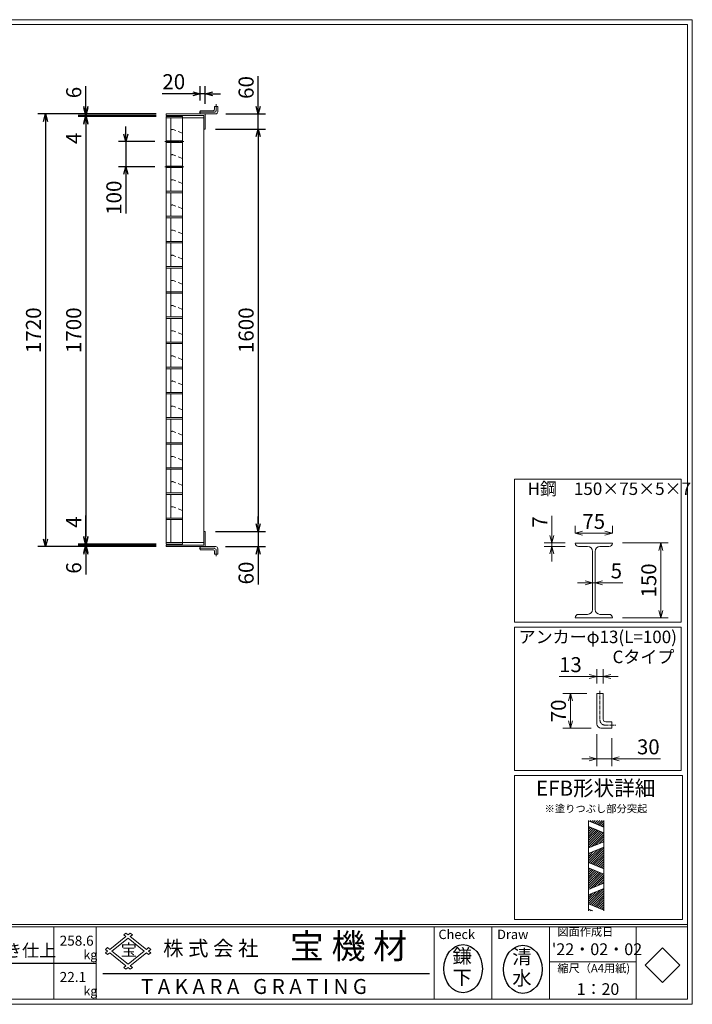
# Model space of a CAD drawing. Units: millimetres. Extents: x -1437 to 4098, y -1364 to 2551.
# Drawn here: x 1421 to 4098, y -1364 to 2551 of the extents above; entities that cross this region are included whole.
import ezdxf

# ---------------------------------------------------------------- set-up
doc = ezdxf.new("R2010")
doc.units = ezdxf.units.MM
for name, pattern in [('CENTER', [10, 6.25, -1.25, 1.25, -1.25]), ('DASHDOT', [25.4, 12.7, -6.35, 0, -6.35]), ('HIDDEN', [9.525, 6.35, -3.175])]:
    doc.linetypes.add(name, pattern=pattern)
for name, color, linetype, lineweight in [('エンボス', 4, 'Continuous', 5), ('受け枠', 3, 'Continuous', 9), ('寸法線', 2, 'Continuous', 9), ('本体', 7, 'Continuous', 13), ('枠寸法', 31, 'Continuous', 9)]:
    doc.layers.add(name, color=color, linetype=linetype, lineweight=lineweight)
doc.layers.add('外枠', color=7, linetype='Continuous')
doc.dimstyles.new('ISO-25', dxfattribs={"dimscale": 20, "dimtxt": 3, "dimasz": 1.5, "dimexe": 1.5, "dimexo": 2, "dimgap": 0.5, "dimtad": 1, "dimdsep": 46, "dimtxsty": 'Standard', "dimblk": 'OPEN30', "dimcen": 2.5, "dimadec": 0, "dimazin": 0, "dimtfac": 1, "dimtmove": 0, "dimatfit": 0, "dimldrblk": 'OPEN30', "dimfxl": 1, "dimarcsym": 0})

# ---------------------------------------------------------------- blocks, each defined once
blk = doc.blocks.new('_Open30')
at = {"color": 0, "linetype": 'ByBlock', "lineweight": -2}
for p, q in [((-1, 0.268), (0, 0)), ((0, 0), (-1, -0.268)), ((0, 0), (-1, 0))]:
    blk.add_line(p, q, dxfattribs=at)
blk = doc.blocks.new('*D2')
at = {"layer": 'Defpoints', "color": 0, "ltscale": 3}
for p in [(164.8, 92.8), (194.8, 84.3), (194.8, 23.3)]:
    blk.add_point(p, dxfattribs=at)
at = {"layer": '寸法線', "color": 0, "lineweight": -2, "ltscale": 3}
for p, q in [((164.8, 72.8), (164.8, 8.3)), ((194.8, 64.3), (194.8, 8.3)), ((149.8, 23.3), (134.8, 23.3)), ((164.8, 23.3), (194.8, 23.3)), ((209.8, 23.3), (292.4, 23.3))]:
    blk.add_line(p, q, dxfattribs=at)
at = {"layer": '寸法線', "color": 0, "lineweight": -2, "ltscale": 3, "xscale": 15, "yscale": 15, "zscale": 15}
blk.add_blockref('_Open30', (164.8, 23.3), dxfattribs=at)
at = {"layer": '寸法線', "color": 0, "lineweight": -2, "ltscale": 3, "xscale": 15, "yscale": 15, "zscale": 15, "rotation": 180}
blk.add_blockref('_Open30', (194.8, 23.3), dxfattribs=at)
at = {"layer": '寸法線', "color": 0, "ltscale": 3, "insert": (268.2, 43.3), "char_height": 30, "attachment_point": 5}
blk.add_mtext('30', dxfattribs=at)
blk = doc.blocks.new('*D3')
at = {"layer": 'Defpoints', "color": 0, "ltscale": 3}
for p in [(164.8, 188), (164.8, 154.3), (177.8, 154.3)]:
    blk.add_point(p, dxfattribs=at)
at = {"layer": '寸法線', "color": 0, "lineweight": -2, "ltscale": 3}
for p, q in [((164.8, 174.3), (164.8, 203)), ((177.8, 174.3), (177.8, 203)), ((149.8, 188), (89.2, 188)), ((177.8, 188), (164.8, 188)), ((192.8, 188), (207.8, 188))]:
    blk.add_line(p, q, dxfattribs=at)
at = {"layer": '寸法線', "color": 0, "lineweight": -2, "ltscale": 3, "xscale": 15, "yscale": 15, "zscale": 15}
blk.add_blockref('_Open30', (164.8, 188), dxfattribs=at)
at = {"layer": '寸法線', "color": 0, "lineweight": -2, "ltscale": 3, "xscale": 15, "yscale": 15, "zscale": 15, "rotation": 180}
blk.add_blockref('_Open30', (177.8, 188), dxfattribs=at)
at = {"layer": '寸法線', "color": 0, "ltscale": 3, "insert": (112, 208), "char_height": 30, "attachment_point": 5}
blk.add_mtext('13', dxfattribs=at)
blk = doc.blocks.new('*D4')
at = {"layer": 'Defpoints', "color": 0, "ltscale": 3}
for p in [(111.9, 154.3), (164.8, 154.3), (173.3, 84.3)]:
    blk.add_point(p, dxfattribs=at)
at = {"layer": '寸法線', "color": 0, "lineweight": -2, "ltscale": 3}
for p, q in [((144.8, 154.3), (96.9, 154.3)), ((111.9, 99.3), (111.9, 139.3)), ((153.3, 84.3), (96.9, 84.3))]:
    blk.add_line(p, q, dxfattribs=at)
at = {"layer": '寸法線', "color": 0, "lineweight": -2, "ltscale": 3, "xscale": 15, "yscale": 15, "zscale": 15}
for p, rotation in [((111.9, 154.3), 90), ((111.9, 84.3), 270)]:
    blk.add_blockref('_Open30', p, dxfattribs=dict(at, rotation=rotation))
at = {"layer": '寸法線', "color": 0, "ltscale": 3, "insert": (91.9, 119.3), "char_height": 30, "attachment_point": 5, "rotation": 90}
blk.add_mtext('70', dxfattribs=at)
blk = doc.blocks.new('*D7')
at = {"layer": 'Defpoints', "color": 0, "linetype": 'Continuous', "ltscale": 3}
for p in [(2003.7, 2166.3), (1683.7, 466.3), (2003.7, 466.3)]:
    blk.add_point(p, dxfattribs=at)
at = {"layer": '寸法線', "color": 0, "linetype": 'Continuous', "lineweight": -2, "ltscale": 3}
for p, q in [((1963.7, 2166.3), (1653.7, 2166.3)), ((1683.7, 2136.3), (1683.7, 496.3)), ((1963.7, 466.3), (1653.7, 466.3))]:
    blk.add_line(p, q, dxfattribs=at)
at = {"layer": '寸法線', "color": 0, "linetype": 'Continuous', "lineweight": -2, "ltscale": 3, "xscale": 30, "yscale": 30, "zscale": 30}
for p, rotation in [((1683.7, 2166.3), 90), ((1683.7, 466.3), 270)]:
    blk.add_blockref('_Open30', p, dxfattribs=dict(at, rotation=rotation))
at = {"layer": '寸法線', "color": 0, "linetype": 'Continuous', "ltscale": 3, "insert": (1643.7, 1316.3), "char_height": 60, "attachment_point": 5, "rotation": 90}
blk.add_mtext('1700', dxfattribs=at)
blk = doc.blocks.new('*D8')
at = {"layer": 'Defpoints', "color": 0, "linetype": 'Continuous', "ltscale": 3}
for p in [(2201.2, 2176.3), (2159.7, 2116.3), (2369.7, 2116.3)]:
    blk.add_point(p, dxfattribs=at)
at = {"layer": '枠寸法', "color": 0, "linetype": 'Continuous', "lineweight": -2, "ltscale": 3}
for p, q in [((2369.7, 2206.3), (2369.7, 2327)), ((2241.2, 2176.3), (2399.7, 2176.3)), ((2369.7, 2116.3), (2369.7, 2176.3)), ((2199.7, 2116.3), (2399.7, 2116.3)), ((2369.7, 2086.3), (2369.7, 2056.3))]:
    blk.add_line(p, q, dxfattribs=at)
at = {"layer": '枠寸法', "color": 0, "linetype": 'Continuous', "lineweight": -2, "ltscale": 3, "xscale": 30, "yscale": 30, "zscale": 30}
for p, rotation in [((2369.7, 2176.3), 270), ((2369.7, 2116.3), 90)]:
    blk.add_blockref('_Open30', p, dxfattribs=dict(at, rotation=rotation))
at = {"layer": '枠寸法', "color": 0, "linetype": 'Continuous', "ltscale": 3, "insert": (2329.7, 2281.6), "char_height": 60, "attachment_point": 5, "rotation": 90}
blk.add_mtext('60', dxfattribs=at)
blk = doc.blocks.new('*D9')
at = {"layer": 'Defpoints', "color": 0, "linetype": 'Continuous', "ltscale": 3}
for p in [(2159.7, 2116.3), (2159.7, 516.3), (2369.7, 516.3)]:
    blk.add_point(p, dxfattribs=at)
at = {"layer": '枠寸法', "color": 0, "linetype": 'Continuous', "lineweight": -2, "ltscale": 3}
for p, q in [((2199.7, 2116.3), (2399.7, 2116.3)), ((2369.7, 2086.3), (2369.7, 546.3)), ((2199.7, 516.3), (2399.7, 516.3))]:
    blk.add_line(p, q, dxfattribs=at)
at = {"layer": '枠寸法', "color": 0, "linetype": 'Continuous', "lineweight": -2, "ltscale": 3, "xscale": 30, "yscale": 30, "zscale": 30}
for p, rotation in [((2369.7, 2116.3), 90), ((2369.7, 516.3), 270)]:
    blk.add_blockref('_Open30', p, dxfattribs=dict(at, rotation=rotation))
at = {"layer": '枠寸法', "color": 0, "linetype": 'Continuous', "ltscale": 3, "insert": (2329.7, 1316.3), "char_height": 60, "attachment_point": 5, "rotation": 90}
blk.add_mtext('1600', dxfattribs=at)
blk = doc.blocks.new('*D10')
at = {"layer": 'Defpoints', "color": 0, "linetype": 'Continuous', "ltscale": 3}
for p in [(2159.7, 516.3), (2199.7, 456.3), (2369.7, 456.3)]:
    blk.add_point(p, dxfattribs=at)
at = {"layer": '枠寸法', "color": 0, "linetype": 'Continuous', "lineweight": -2, "ltscale": 3}
for p, q in [((2369.7, 546.3), (2369.7, 576.3)), ((2199.7, 516.3), (2399.7, 516.3)), ((2369.7, 516.3), (2369.7, 456.3)), ((2239.7, 456.3), (2399.7, 456.3)), ((2369.7, 426.3), (2369.7, 305.6))]:
    blk.add_line(p, q, dxfattribs=at)
at = {"layer": '枠寸法', "color": 0, "linetype": 'Continuous', "lineweight": -2, "ltscale": 3, "xscale": 30, "yscale": 30, "zscale": 30}
for p, rotation in [((2369.7, 516.3), 270), ((2369.7, 456.3), 90)]:
    blk.add_blockref('_Open30', p, dxfattribs=dict(at, rotation=rotation))
at = {"layer": '枠寸法', "color": 0, "linetype": 'Continuous', "ltscale": 3, "insert": (2329.7, 351), "char_height": 60, "attachment_point": 5, "rotation": 90}
blk.add_mtext('60', dxfattribs=at)
blk = doc.blocks.new('*D11')
at = {"layer": 'Defpoints', "color": 0, "linetype": 'Continuous', "ltscale": 3}
for p in [(1683.7, 2176.3), (2003.7, 2176.3), (2003.7, 2170.3)]:
    blk.add_point(p, dxfattribs=at)
at = {"layer": '枠寸法', "color": 0, "linetype": 'Continuous', "lineweight": -2, "ltscale": 3}
for p, q in [((1683.7, 2206.3), (1683.7, 2286.8)), ((1963.7, 2176.3), (1653.7, 2176.3)), ((1963.7, 2170.3), (1653.7, 2170.3)), ((1683.7, 2170.3), (1683.7, 2176.3)), ((1683.7, 2140.3), (1683.7, 2110.3))]:
    blk.add_line(p, q, dxfattribs=at)
at = {"layer": '枠寸法', "color": 0, "linetype": 'Continuous', "lineweight": -2, "ltscale": 3, "xscale": 30, "yscale": 30, "zscale": 30}
for p, rotation in [((1683.7, 2176.3), 270), ((1683.7, 2170.3), 90)]:
    blk.add_blockref('_Open30', p, dxfattribs=dict(at, rotation=rotation))
at = {"layer": '枠寸法', "color": 0, "linetype": 'Continuous', "ltscale": 3, "insert": (1643.7, 2261.5), "char_height": 60, "attachment_point": 5, "rotation": 90}
blk.add_mtext('6', dxfattribs=at)
blk = doc.blocks.new('*D12')
at = {"layer": 'Defpoints', "color": 0, "linetype": 'Continuous', "ltscale": 3}
for p in [(1683.7, 2166.3), (2003.7, 2170.3), (2003.7, 2166.3)]:
    blk.add_point(p, dxfattribs=at)
at = {"layer": '枠寸法', "color": 0, "linetype": 'Continuous', "lineweight": -2, "ltscale": 3}
for p, q in [((1683.7, 2200.3), (1683.7, 2230.3)), ((1963.7, 2170.3), (1653.7, 2170.3)), ((1963.7, 2166.3), (1653.7, 2166.3)), ((1683.7, 2170.3), (1683.7, 2166.3)), ((1683.7, 2136.3), (1683.7, 2052.5))]:
    blk.add_line(p, q, dxfattribs=at)
at = {"layer": '枠寸法', "color": 0, "linetype": 'Continuous', "lineweight": -2, "ltscale": 3, "xscale": 30, "yscale": 30, "zscale": 30}
for p, rotation in [((1683.7, 2170.3), 270), ((1683.7, 2166.3), 90)]:
    blk.add_blockref('_Open30', p, dxfattribs=dict(at, rotation=rotation))
at = {"layer": '枠寸法', "color": 0, "linetype": 'Continuous', "ltscale": 3, "insert": (1643.7, 2079.4), "char_height": 60, "attachment_point": 5, "rotation": 90}
blk.add_mtext('4', dxfattribs=at)
blk = doc.blocks.new('*D13')
at = {"layer": 'Defpoints', "color": 0, "linetype": 'Continuous', "ltscale": 3}
for p in [(1683.7, 456.3), (2003.7, 462.3), (2003.7, 456.3)]:
    blk.add_point(p, dxfattribs=at)
at = {"layer": '枠寸法', "color": 0, "linetype": 'Continuous', "lineweight": -2, "ltscale": 3}
for p, q in [((1683.7, 492.3), (1683.7, 522.3)), ((1963.7, 462.3), (1653.7, 462.3)), ((1963.7, 456.3), (1653.7, 456.3)), ((1683.7, 462.3), (1683.7, 456.3)), ((1683.7, 426.3), (1683.7, 345.8))]:
    blk.add_line(p, q, dxfattribs=at)
at = {"layer": '枠寸法', "color": 0, "linetype": 'Continuous', "lineweight": -2, "ltscale": 3, "xscale": 30, "yscale": 30, "zscale": 30}
for p, rotation in [((1683.7, 462.3), 270), ((1683.7, 456.3), 90)]:
    blk.add_blockref('_Open30', p, dxfattribs=dict(at, rotation=rotation))
at = {"layer": '枠寸法', "color": 0, "linetype": 'Continuous', "ltscale": 3, "insert": (1643.7, 371.1), "char_height": 60, "attachment_point": 5, "rotation": 90}
blk.add_mtext('6', dxfattribs=at)
blk = doc.blocks.new('*D14')
at = {"layer": 'Defpoints', "color": 0, "linetype": 'Continuous', "ltscale": 3}
for p in [(1683.7, 466.3), (2003.7, 466.3), (2003.7, 462.3)]:
    blk.add_point(p, dxfattribs=at)
at = {"layer": '枠寸法', "color": 0, "linetype": 'Continuous', "lineweight": -2, "ltscale": 3}
for p, q in [((1683.7, 496.3), (1683.7, 580.1)), ((1963.7, 466.3), (1653.7, 466.3)), ((1963.7, 462.3), (1653.7, 462.3)), ((1683.7, 462.3), (1683.7, 466.3)), ((1683.7, 432.3), (1683.7, 402.3))]:
    blk.add_line(p, q, dxfattribs=at)
at = {"layer": '枠寸法', "color": 0, "linetype": 'Continuous', "lineweight": -2, "ltscale": 3, "xscale": 30, "yscale": 30, "zscale": 30}
for p, rotation in [((1683.7, 466.3), 270), ((1683.7, 462.3), 90)]:
    blk.add_blockref('_Open30', p, dxfattribs=dict(at, rotation=rotation))
at = {"layer": '枠寸法', "color": 0, "linetype": 'Continuous', "ltscale": 3, "insert": (1643.7, 553.2), "char_height": 60, "attachment_point": 5, "rotation": 90}
blk.add_mtext('4', dxfattribs=at)
blk = doc.blocks.new('*D15')
at = {"layer": 'Defpoints', "color": 0, "ltscale": 3}
for p in [(1998.7, 2066.3), (1843.7, 1966.3), (1998.7, 1966.3)]:
    blk.add_point(p, dxfattribs=at)
at = {"layer": '寸法線', "color": 0, "lineweight": -2, "ltscale": 3}
for p, q in [((1843.7, 2096.3), (1843.7, 2126.3)), ((1958.7, 2066.3), (1813.7, 2066.3)), ((1843.7, 2066.3), (1843.7, 1966.3)), ((1958.7, 1966.3), (1813.7, 1966.3)), ((1843.7, 1936.3), (1843.7, 1780))]:
    blk.add_line(p, q, dxfattribs=at)
at = {"layer": '寸法線', "color": 0, "lineweight": -2, "ltscale": 3, "xscale": 30, "yscale": 30, "zscale": 30}
for p, rotation in [((1843.7, 2066.3), 270), ((1843.7, 1966.3), 90)]:
    blk.add_blockref('_Open30', p, dxfattribs=dict(at, rotation=rotation))
at = {"layer": '寸法線', "color": 0, "ltscale": 3, "insert": (1803.7, 1843.2), "char_height": 60, "attachment_point": 5, "rotation": 90}
blk.add_mtext('100', dxfattribs=at)
blk = doc.blocks.new('*D17')
at = {"layer": 'Defpoints', "color": 0, "ltscale": 3}
for p in [(2003.7, 2176.3), (1523.7, 456.3), (2003.7, 456.3)]:
    blk.add_point(p, dxfattribs=at)
at = {"layer": '枠寸法', "color": 0, "lineweight": -2, "ltscale": 3}
for p, q in [((1963.7, 2176.3), (1493.7, 2176.3)), ((1523.7, 2146.3), (1523.7, 486.3)), ((1963.7, 456.3), (1493.7, 456.3))]:
    blk.add_line(p, q, dxfattribs=at)
at = {"layer": '枠寸法', "color": 0, "lineweight": -2, "ltscale": 3, "xscale": 30, "yscale": 30, "zscale": 30}
for p, rotation in [((1523.7, 2176.3), 90), ((1523.7, 456.3), 270)]:
    blk.add_blockref('_Open30', p, dxfattribs=dict(at, rotation=rotation))
at = {"layer": '枠寸法', "color": 0, "ltscale": 3, "insert": (1483.7, 1316.3), "char_height": 60, "attachment_point": 5, "rotation": 90}
blk.add_mtext('1720', dxfattribs=at)
blk = doc.blocks.new('*D18')
at = {"layer": 'Defpoints', "color": 0, "ltscale": 3}
for p in [(2139.7, 2256.7), (2139.7, 2189.3), (2159.7, 2176.3)]:
    blk.add_point(p, dxfattribs=at)
at = {"layer": '枠寸法', "color": 0, "lineweight": -2, "ltscale": 3}
for p, q in [((2139.7, 2229.3), (2139.7, 2286.7)), ((2159.7, 2216.3), (2159.7, 2286.7)), ((2109.7, 2256.7), (1988.4, 2256.7)), ((2159.7, 2256.7), (2139.7, 2256.7)), ((2189.7, 2256.7), (2219.7, 2256.7))]:
    blk.add_line(p, q, dxfattribs=at)
at = {"layer": '枠寸法', "color": 0, "lineweight": -2, "ltscale": 3, "xscale": 30, "yscale": 30, "zscale": 30}
blk.add_blockref('_Open30', (2139.7, 2256.7), dxfattribs=at)
at = {"layer": '枠寸法', "color": 0, "lineweight": -2, "ltscale": 3, "xscale": 30, "yscale": 30, "zscale": 30, "rotation": 180}
blk.add_blockref('_Open30', (2159.7, 2256.7), dxfattribs=at)
at = {"layer": '枠寸法', "color": 0, "ltscale": 3, "insert": (2034.1, 2296.7), "char_height": 60, "attachment_point": 5}
blk.add_mtext('20', dxfattribs=at)
blk = doc.blocks.new('*D22')
at = {"layer": 'Defpoints', "color": 0, "ltscale": 3}
for p in [(196.3, 178.2), (121.3, 158.8), (196.3, 158.8)]:
    blk.add_point(p, dxfattribs=at)
at = {"layer": '枠寸法', "color": 0, "lineweight": -2, "ltscale": 3}
for p, q in [((121.3, 178.8), (121.3, 193.2)), ((136.3, 178.2), (181.3, 178.2)), ((196.3, 178.8), (196.3, 193.2))]:
    blk.add_line(p, q, dxfattribs=at)
at = {"layer": '枠寸法', "color": 0, "lineweight": -2, "ltscale": 3, "xscale": 15, "yscale": 15, "zscale": 15, "rotation": 180}
blk.add_blockref('_Open30', (121.3, 178.2), dxfattribs=at)
at = {"layer": '枠寸法', "color": 0, "lineweight": -2, "ltscale": 3, "xscale": 15, "yscale": 15, "zscale": 15}
blk.add_blockref('_Open30', (196.3, 178.2), dxfattribs=at)
at = {"layer": '枠寸法', "color": 0, "ltscale": 3, "insert": (158.8, 198.2), "char_height": 30, "attachment_point": 5}
blk.add_mtext('75', dxfattribs=at)
blk = doc.blocks.new('*D23')
at = {"layer": 'Defpoints', "color": 0, "ltscale": 3}
for p in [(196.3, 158.8), (196.3, 8.8), (293.1, 8.8)]:
    blk.add_point(p, dxfattribs=at)
at = {"layer": '枠寸法', "color": 0, "lineweight": -2, "ltscale": 3}
for p, q in [((216.3, 158.8), (308.1, 158.8)), ((293.1, 143.8), (293.1, 23.8)), ((216.3, 8.8), (308.1, 8.8))]:
    blk.add_line(p, q, dxfattribs=at)
at = {"layer": '枠寸法', "color": 0, "lineweight": -2, "ltscale": 3, "xscale": 15, "yscale": 15, "zscale": 15}
for p, rotation in [((293.1, 158.8), 90), ((293.1, 8.8), 270)]:
    blk.add_blockref('_Open30', p, dxfattribs=dict(at, rotation=rotation))
at = {"layer": '枠寸法', "color": 0, "ltscale": 3, "insert": (273.1, 83.8), "char_height": 30, "attachment_point": 5, "rotation": 90}
blk.add_mtext('150', dxfattribs=at)
blk = doc.blocks.new('*D24')
at = {"layer": 'Defpoints', "color": 0, "ltscale": 3}
for p in [(156.3, 89.1), (161.3, 89.5), (161.3, 79)]:
    blk.add_point(p, dxfattribs=at)
at = {"layer": '枠寸法', "color": 0, "lineweight": -2, "ltscale": 3}
for p, q in [((141.3, 79), (126.3, 79)), ((156.3, 79), (161.3, 79)), ((176.3, 79), (216.9, 79)), ((156.3, 69.1), (156.3, 64)), ((161.3, 69.5), (161.3, 64))]:
    blk.add_line(p, q, dxfattribs=at)
at = {"layer": '枠寸法', "color": 0, "lineweight": -2, "ltscale": 3, "xscale": 15, "yscale": 15, "zscale": 15}
blk.add_blockref('_Open30', (156.3, 79), dxfattribs=at)
at = {"layer": '枠寸法', "color": 0, "lineweight": -2, "ltscale": 3, "xscale": 15, "yscale": 15, "zscale": 15, "rotation": 180}
blk.add_blockref('_Open30', (161.3, 79), dxfattribs=at)
at = {"layer": '枠寸法', "color": 0, "ltscale": 3, "insert": (204.1, 99), "char_height": 30, "attachment_point": 5}
blk.add_mtext('5', dxfattribs=at)
blk = doc.blocks.new('*D25')
at = {"layer": 'Defpoints', "color": 0, "ltscale": 3}
for p in [(74.5, 158.8), (121.3, 158.8), (121.3, 151.8)]:
    blk.add_point(p, dxfattribs=at)
at = {"layer": '枠寸法', "color": 0, "lineweight": -2, "ltscale": 3}
for p, q in [((74.5, 173.8), (74.5, 213.2)), ((101.3, 158.8), (59.5, 158.8)), ((74.5, 151.8), (74.5, 158.8)), ((101.3, 151.8), (59.5, 151.8)), ((74.5, 136.8), (74.5, 121.8))]:
    blk.add_line(p, q, dxfattribs=at)
at = {"layer": '枠寸法', "color": 0, "lineweight": -2, "ltscale": 3, "xscale": 15, "yscale": 15, "zscale": 15}
for p, rotation in [((74.5, 158.8), 270), ((74.5, 151.8), 90)]:
    blk.add_blockref('_Open30', p, dxfattribs=dict(at, rotation=rotation))
at = {"layer": '枠寸法', "color": 0, "ltscale": 3, "insert": (54.5, 201), "char_height": 30, "attachment_point": 5, "rotation": 90}
blk.add_mtext('7', dxfattribs=at)
blk = doc.blocks.new('EFB詳細図')
at = {"layer": 'エンボス', "linetype": 'Continuous'}
h = blk.add_hatch(dxfattribs=at)
h.set_pattern_fill('ANSI31', color=256, style=0)
h.set_pattern_definition([(45, (-207.7012, 130.6275), (-2.24506, 2.24506), [])])
h.paths.add_polyline_path([(-200, 33.3), (-200, 29.9), (-191.9, 29.9)])
at = {"layer": 'エンボス', "lineweight": 0}
for p, q in [((-200, 209.9), (-200, 29.9)), ((-169.8, 209.9), (-169.8, 29.9))]:
    blk.add_line(p, q, dxfattribs=at)
at = {"layer": 'エンボス', "linetype": 'Continuous'}
for p, q in [((-200, 208.7), (-169.8, 196.2)), ((-200, 197.9), (-169.8, 185.4)), ((-200, 196.7), (-199.2, 197.5)), ((-200, 192.2), (-196, 196.2)), ((-197.9, 207.8), (-195.8, 209.9)), ((-194.7, 206.5), (-191.3, 209.9)), ((-191.5, 205.2), (-186.8, 209.9)), ((-188.4, 203.9), (-182.3, 209.9)), ((-185.2, 202.5), (-177.8, 209.9)), ((-182, 201.2), (-173.4, 209.9)), ((-178.8, 199.9), (-169.8, 208.9)), ((-175.6, 198.6), (-169.8, 204.5)), ((-172.5, 197.3), (-169.8, 200)), ((-200, 187.7), (-192.8, 194.9)), ((-200, 183.2), (-189.7, 193.6)), ((-200, 178.7), (-186.5, 192.3)), ((-200, 174.2), (-183.3, 191)), ((-200, 169.7), (-180.1, 189.6)), ((-200, 165.2), (-176.9, 188.3)), ((-200, 160.7), (-173.8, 187)), ((-200, 156.2), (-170.6, 185.7)), ((-194.5, 157.3), (-169.8, 182)), ((-186.8, 160.5), (-169.8, 177.5)), ((-200, 155), (-169.8, 167.5)), ((-200, 144.2), (-169.8, 156.7)), ((-179.2, 163.6), (-169.8, 173)), ((-171.5, 166.8), (-169.8, 168.5)), ((-200, 129.3), (-174.7, 154.7)), ((-200, 133.8), (-182.3, 151.5)), ((-200, 138.3), (-190, 148.4)), ((-200, 142.8), (-197.6, 145.2)), ((-199, 125.9), (-169.8, 155.1)), ((-195.8, 124.6), (-169.8, 150.6)), ((-192.6, 123.3), (-169.8, 146.1)), ((-189.4, 122), (-169.8, 141.6)), ((-186.3, 120.6), (-169.8, 137.1)), ((-200, 126.3), (-169.8, 113.8)), ((-183.1, 119.3), (-169.8, 132.6)), ((-179.9, 118), (-169.8, 128.1)), ((-176.7, 116.7), (-169.8, 123.6)), ((-173.5, 115.4), (-169.8, 119.1)), ((-200, 115.5), (-169.8, 103)), ((-200, 111.3), (-197.1, 114.3)), ((-200, 106.9), (-193.9, 113)), ((-200, 102.4), (-190.7, 111.7)), ((-200, 97.9), (-187.6, 110.4)), ((-200, 93.4), (-184.4, 109)), ((-200, 88.9), (-181.2, 107.7)), ((-200, 84.4), (-178, 106.4)), ((-200, 79.9), (-174.8, 105.1)), ((-200, 75.4), (-171.7, 103.8)), ((-197.1, 73.9), (-169.8, 101.2)), ((-170.4, 114.1), (-169.8, 114.6)), ((-200, 72.7), (-169.8, 85.2)), ((-189.4, 77.1), (-169.8, 96.7)), ((-181.8, 80.2), (-169.8, 92.2)), ((-174.1, 83.4), (-169.8, 87.7)), ((-200, 61.8), (-169.8, 74.3)), ((-200, 44), (-169.8, 74.2)), ((-200, 48.5), (-177.3, 71.3)), ((-200, 53), (-184.9, 68.1)), ((-200, 57.5), (-192.6, 64.9)), ((-196.9, 42.7), (-169.8, 69.7)), ((-193.7, 41.4), (-169.8, 65.3)), ((-190.5, 40.1), (-169.8, 60.8)), ((-200, 44), (-169.8, 31.5)), ((-187.3, 38.7), (-169.8, 56.3)), ((-184.2, 37.4), (-169.8, 51.8)), ((-181, 36.1), (-169.8, 47.3)), ((-177.8, 34.8), (-169.8, 42.8)), ((-200, 33.3), (-191.9, 29.9)), ((-174.6, 33.5), (-169.8, 38.3)), ((-171.5, 32.2), (-169.8, 33.8))]:
    blk.add_line(p, q, dxfattribs=at)
blk.add_lwpolyline([(-347.3, 299.2), (-13, 299.2), (-13, 13), (-347.3, 13)], close=True, dxfattribs=at)
at = {"layer": 'エンボス'}
blk.add_text('※塗りつぶし部分突起', height=15, dxfattribs=at).set_placement((-287.7, 225.7))
at = {"layer": 'エンボス', "linetype": 'Continuous', "lineweight": 0, "insert": (-304.6, 288.9), "char_height": 30, "width": 252.84, "attachment_point": 1}
blk.add_mtext('EFB形状詳細', dxfattribs=at)
blk = doc.blocks.new('清水')
at = {"layer": '外枠', "linetype": 'Continuous'}
blk.add_ellipse((61.7, -84.6), major_axis=(0, -47.9), ratio=0.8, dxfattribs=at)
at = {"layer": '外枠', "linetype": 'Continuous', "char_height": 28.175, "width": 43.853, "attachment_point": 1}
for s, insert in [('{\\fHG正楷書体-PRO|b0|i0|c128|p65;清}', (40.6, -45.6)), ('{\\fHG正楷書体-PRO|b0|i0|c128|p65;水}', (40.6, -88.1))]:
    blk.add_mtext(s, dxfattribs=dict(at, insert=insert))
blk = doc.blocks.new('鎌下')
at = {"layer": '外枠', "linetype": 'Continuous'}
blk.add_ellipse((61.7, -84.6), major_axis=(0, -47.9), ratio=0.8, dxfattribs=at)
at = {"layer": '外枠', "linetype": 'Continuous', "char_height": 28.175, "width": 43.853, "attachment_point": 1}
for s, insert in [('{\\fHGSeikaishotaiPRO|b0|i0|c128|p65;鎌}', (40.6, -45.6)), ('{\\fHGSeikaishotaiPRO|b0|i0|c128|p65;下}', (40.6, -88.1))]:
    blk.add_mtext(s, dxfattribs=dict(at, insert=insert))
blk = doc.blocks.new('通し枠H56以上詳細')
at = {"layer": '受け枠', "color": 7, "linetype": 'CENTER'}
for p, q in [((171.291, 159.436), (171.291, 100.7)), ((181.191, 90.8), (203.041, 90.8))]:
    blk.add_line(p, q, dxfattribs=at)
at = {"layer": '受け枠', "color": 7}
for p, q in [((164.791, 154.3), (164.791, 92.8)), ((177.791, 154.3), (164.791, 154.3)), ((177.791, 102.3), (177.791, 154.3)), ((173.291, 84.3), (194.791, 84.3)), ((194.791, 97.3), (182.791, 97.3)), ((194.791, 97.3), (194.791, 84.3))]:
    blk.add_line(p, q, dxfattribs=at)
at = {"layer": '受け枠', "color": 7, "linetype": 'CENTER'}
blk.add_arc((181.191, 100.7), 9.9, 180, 270, dxfattribs=at)
at = {"layer": '受け枠', "color": 7}
for centre, radius, start, end in [((182.791, 102.3), 5, 180, 270), ((174.546, 94.054), 9.835, 187.329232, 262.670768)]:
    blk.add_arc(centre, radius, start, end, dxfattribs=at)
at = {"layer": '寸法線', "color": 7, "ltscale": 3}
blk.add_lwpolyline([(0, 286.82), (334.32, 286.82), (334.32, 0), (0, 0)], close=True, dxfattribs=at)
at = {"layer": '外枠', "color": 7, "linetype": 'Continuous', "lineweight": 9, "ltscale": 100, "char_height": 25, "attachment_point": 1}
for s, insert, width in [('アンカーφ13(L=100)', (8.084, 280.031), 1015.1375), ('Cタイプ', (196.493, 239.968), 111.45995)]:
    blk.add_mtext(s, dxfattribs=dict(at, insert=insert, width=width))
at = {"layer": '寸法線', "color": 7, "ltscale": 3}
dim = blk.add_linear_dim(base=(164.791, 188.02), p1=(177.791, 154.3), p2=(164.791, 154.3), dimstyle='ISO-25', dxfattribs=at)
dim.commit()
dim.dimension.update_dxf_attribs({"geometry": '*D3', "text_midpoint": (112.01, 208.02)})
dim = blk.add_linear_dim(base=(111.889, 154.3), p1=(173.291, 84.3), p2=(164.791, 154.3), angle=90, dimstyle='ISO-25', dxfattribs=at)
dim.commit()
dim.dimension.update_dxf_attribs({"geometry": '*D4', "text_midpoint": (91.889, 119.3)})
dim = blk.add_linear_dim(base=(194.791, 23.331), p1=(164.791, 92.8), p2=(194.791, 84.3), dimstyle='ISO-25', dxfattribs=at)
dim.commit()
dim.dimension.update_dxf_attribs({"geometry": '*D2', "text_midpoint": (268.22, 23.331), "dimtype": 160})
blk = doc.blocks.new('H150詳細')
for p, q in [((121.321, 158.774), (196.321, 158.774)), ((121.321, 158.774), (121.321, 158.774)), ((196.321, 158.774), (196.321, 158.774)), ((128.321, 151.774), (146.421, 151.774)), ((156.321, 141.874), (156.321, 25.674)), ((161.321, 141.874), (161.321, 25.674)), ((171.221, 151.774), (189.321, 151.774)), ((121.321, 8.774), (196.321, 8.774)), ((121.321, 8.774), (121.321, 8.774)), ((128.321, 15.774), (146.421, 15.774)), ((171.221, 15.774), (189.321, 15.774)), ((196.321, 8.774), (196.321, 8.774))]:
    blk.add_line(p, q)
for centre, radius, start, end in [((128.321, 158.774), 7, 180, 270), ((189.321, 158.774), 7, 270, 0), ((146.421, 141.874), 9.9, 0, 90), ((171.221, 141.874), 9.9, 90, 180), ((146.421, 25.674), 9.9, 270, 0), ((171.221, 25.674), 9.9, 180, 270), ((128.321, 8.774), 7, 90, 180), ((189.321, 8.774), 7, 0, 90)]:
    blk.add_arc(centre, radius, start, end)
at = {"layer": '寸法線', "color": 7, "ltscale": 3}
blk.add_lwpolyline([(0, 286.82), (334.32, 286.82), (334.32, 0), (0, 0)], close=True, dxfattribs=at)
at = {"layer": '外枠', "color": 7, "linetype": 'Continuous', "lineweight": 9, "ltscale": 100, "insert": (26.008, 280.031), "char_height": 25, "width": 1015.1375, "attachment_point": 1}
blk.add_mtext('H鋼\u3000150×75×5×7', dxfattribs=at)
at = {"layer": '枠寸法', "ltscale": 3}
for base, p1, p2, picture, middle in [((196.321, 178.239), (121.321, 158.774), (196.321, 158.774), '*D22', (158.821, 198.239)), ((161.321, 79.013), (156.321, 89.1), (161.321, 89.474), '*D24', (204.088, 99.013))]:
    dim = blk.add_linear_dim(base=base, p1=p1, p2=p2, dimstyle='ISO-25', dxfattribs=at)
    dim.commit()
    dim.dimension.update_dxf_attribs({"geometry": picture, "text_midpoint": middle})
for base, p1, p2, picture, middle in [((74.536, 158.774), (121.321, 151.774), (121.321, 158.774), '*D25', (54.536, 201.007)), ((293.055, 8.774), (196.321, 158.774), (196.321, 8.774), '*D23', (273.055, 83.774))]:
    dim = blk.add_linear_dim(base=base, p1=p1, p2=p2, angle=90, dimstyle='ISO-25', dxfattribs=at)
    dim.commit()
    dim.dimension.update_dxf_attribs({"geometry": picture, "text_midpoint": middle})

msp = doc.modelspace()

# ---------------------------------------------------------------- linework, layer by layer
at = {"layer": '受け枠'}
for p, q in [((2196.706, 2206.299), (2196.706, 2194.299)), ((2196.706, 2206.299), (2209.706, 2206.299)), ((2209.706, 2184.799), (2209.706, 2206.299)), ((2003.706, 2176.299), (2201.206, 2176.299)), ((2003.706, 2176.299), (2003.706, 2170.299)), ((2003.706, 2170.299), (2153.706, 2170.299)), ((2139.706, 2189.299), (2139.706, 2176.299)), ((2191.706, 2189.299), (2139.706, 2189.299)), ((2153.706, 2170.299), (2153.706, 2116.299)), ((2159.706, 2176.299), (2159.706, 2116.299)), ((2153.706, 2116.299), (2159.706, 2116.299)), ((2153.706, 462.299), (2153.706, 516.299)), ((2153.706, 516.299), (2159.706, 516.299)), ((2159.706, 456.299), (2159.706, 516.299)), ((2003.706, 462.299), (2153.706, 462.299)), ((2003.706, 456.299), (2003.706, 462.299)), ((2003.706, 456.299), (2201.206, 456.299)), ((2139.706, 443.299), (2139.706, 456.299)), ((2191.706, 443.299), (2139.706, 443.299)), ((2196.706, 426.299), (2196.706, 438.299)), ((2209.706, 447.799), (2209.706, 426.299)), ((2196.706, 426.299), (2209.706, 426.299))]:
    msp.add_line(p, q, dxfattribs=at)
at = {"layer": '受け枠', "linetype": 'CENTER'}
for p, q in [((2203.206, 2192.699), (2203.206, 2214.549)), ((2134.57, 2182.799), (2193.306, 2182.799)), ((2134.57, 449.799), (2193.306, 449.799)), ((2203.206, 439.899), (2203.206, 418.05))]:
    msp.add_line(p, q, dxfattribs=at)
at = {"layer": '受け枠'}
for centre, radius, start, end in [((2191.706, 2194.299), 5, 270, 0), ((2199.951, 2186.054), 9.835, 277.329232, 352.670768), ((2191.706, 438.299), 5, 0, 90), ((2199.951, 446.545), 9.835, 7.329232, 82.670768)]:
    msp.add_arc(centre, radius, start, end, dxfattribs=at)
at = {"layer": '受け枠', "linetype": 'CENTER'}
for centre, start, end in [((2193.306, 2192.699), 270, 0), ((2193.306, 439.899), 0, 90)]:
    msp.add_arc(centre, 9.9, start, end, dxfattribs=at)
at = {"layer": '外枠', "lineweight": 9, "ltscale": 80}
for p, q in [((4097.701, 2551.084), (-1436.537, 2551.084)), ((4097.701, -1363.775), (4097.701, 2551.084)), ((-1436.537, -1363.775), (4097.701, -1363.775))]:
    msp.add_line(p, q, dxfattribs=at)
at = {"layer": '外枠', "lineweight": 9, "ltscale": 100}
for p, q in [((-1416.697, 2532.451), (4079.069, 2532.451)), ((4079.069, 2532.451), (4079.069, -1343.935)), ((-1416.697, -1343.935), (4079.069, -1343.935))]:
    msp.add_line(p, q, dxfattribs=at)
at = {"layer": '外枠', "linetype": 'Continuous', "lineweight": 9, "ltscale": 100}
for p, q in [((-1416.697, -1046.155), (4079.069, -1046.155)), ((-1416.697, -1055.471), (4079.069, -1055.471)), ((1556.602, -1055.471), (1556.602, -1343.935)), ((1725.776, -1055.471), (1725.776, -1343.935)), ((3070.453, -1055.471), (3070.453, -1343.935)), ((3299.906, -1055.471), (3299.906, -1343.935)), ((3529.359, -1055.471), (3529.359, -1343.935)), ((3873.815, -1055.471), (3873.815, -1343.935)), ((1843.791, -1094.035), (1779.621, -1145.372)), ((1843.791, -1080.342), (1835.233, -1087.189)), ((1835.233, -1087.189), (1843.791, -1094.035)), ((1843.791, -1080.342), (1852.349, -1087.189)), ((1860.908, -1080.342), (1852.349, -1087.189)), ((1860.908, -1080.342), (1869.466, -1087.189)), ((1869.466, -1087.189), (1860.908, -1094.035)), ((1860.908, -1094.035), (1925.078, -1145.372)), ((1852.349, -1100.882), (1788.179, -1152.218)), ((1852.349, -1100.882), (1916.52, -1152.218)), ((1771.062, -1138.525), (1762.504, -1145.372)), ((1771.062, -1152.218), (1762.504, -1145.372)), ((1771.062, -1152.218), (1762.504, -1159.065)), ((1771.062, -1165.912), (1762.504, -1159.065)), ((1779.621, -1145.372), (1771.062, -1138.525)), ((1779.621, -1159.065), (1771.062, -1165.912)), ((1843.791, -1210.401), (1779.621, -1159.065)), ((1852.349, -1203.555), (1788.179, -1152.218)), ((1916.52, -1152.218), (1852.349, -1203.555)), ((1925.078, -1159.065), (1860.908, -1210.401)), ((1933.637, -1138.525), (1925.078, -1145.372)), ((1925.078, -1159.065), (1933.637, -1165.912)), ((1933.637, -1138.525), (1942.195, -1145.372)), ((1942.195, -1145.372), (1933.637, -1152.218)), ((1933.637, -1152.218), (1942.195, -1159.065)), ((1942.195, -1159.065), (1933.637, -1165.912)), ((3978.92, -1138.673), (3909.751, -1207.842)), ((4048.089, -1207.842), (3978.92, -1138.673)), ((1843.791, -1210.401), (1835.233, -1217.248)), ((1869.466, -1217.248), (1860.908, -1210.401)), ((3873.815, -1195.045), (3529.359, -1195.045)), ((3909.751, -1207.842), (3978.92, -1277.011)), ((3978.92, -1277.011), (4048.089, -1207.842)), ((1843.791, -1224.095), (1835.233, -1217.248)), ((1852.349, -1217.248), (1843.791, -1224.095)), ((1860.908, -1224.095), (1852.349, -1217.248)), ((1869.466, -1217.248), (1860.908, -1224.095))]:
    msp.add_line(p, q, dxfattribs=at)
at = {"layer": '外枠', "ltscale": 3}
for p, q in [((924.313, -1199.703), (1725.776, -1199.703)), ((1751.807, -1241.423), (3051.492, -1241.423))]:
    msp.add_line(p, q, dxfattribs=at)
at = {"layer": '寸法線', "linetype": 'CENTER'}
for p, q in [((2073.706, 2066.299), (1998.706, 2066.299)), ((2073.706, 1966.299), (1998.706, 1966.299))]:
    msp.add_line(p, q, dxfattribs=at)
at = {"layer": '本体'}
for p, q in [((2003.706, 2166.299), (2068.706, 2166.299)), ((2003.706, 2166.299), (2003.706, 466.299)), ((2003.706, 2160.299), (2153.706, 2160.299)), ((2022.706, 2160.299), (2022.706, 2069.299)), ((2068.706, 2166.299), (2068.706, 466.299)), ((2153.706, 2160.299), (2153.706, 472.299)), ((2068.706, 2063.299), (2068.706, 2088.299)), ((2068.706, 2069.299), (2003.706, 2069.299)), ((2068.706, 2063.299), (2003.706, 2063.299)), ((2022.706, 2063.299), (2022.706, 1969.299)), ((2068.706, 1969.299), (2003.706, 1969.299)), ((2068.706, 1963.299), (2003.706, 1963.299)), ((2022.706, 1963.299), (2022.706, 1869.299)), ((2068.706, 1963.299), (2068.706, 1988.299)), ((2068.706, 1863.299), (2068.706, 1888.299)), ((2068.706, 1869.299), (2003.706, 1869.299)), ((2068.706, 1863.299), (2003.706, 1863.299)), ((2022.706, 1863.299), (2022.706, 1769.299)), ((2068.706, 1769.299), (2003.706, 1769.299)), ((2068.706, 1763.299), (2003.706, 1763.299)), ((2022.706, 1763.299), (2022.706, 1669.299)), ((2068.706, 1763.299), (2068.706, 1788.299)), ((2068.706, 1663.299), (2068.706, 1688.299)), ((2068.706, 1669.299), (2003.706, 1669.299)), ((2068.706, 1663.299), (2003.706, 1663.299)), ((2022.706, 1663.299), (2022.706, 1569.299)), ((2068.706, 1569.299), (2003.706, 1569.299)), ((2068.706, 1563.299), (2068.706, 1588.299)), ((2068.706, 1563.299), (2003.706, 1563.299)), ((2022.706, 1563.299), (2022.706, 1369.299)), ((2068.706, 1463.299), (2068.706, 1488.299)), ((2068.706, 1469.299), (2003.706, 1469.299)), ((2068.706, 1463.299), (2003.706, 1463.299)), ((2068.706, 1363.299), (2068.706, 1388.299)), ((2068.706, 1369.299), (2003.706, 1369.299)), ((2068.706, 1363.299), (2003.706, 1363.299)), ((2022.706, 1363.299), (2022.706, 1269.299)), ((2068.706, 1269.299), (2003.706, 1269.299)), ((2068.706, 1263.299), (2003.706, 1263.299)), ((2022.706, 1263.299), (2022.706, 1169.299)), ((2068.706, 1263.299), (2068.706, 1288.299)), ((2068.706, 1163.299), (2068.706, 1188.299)), ((2068.706, 1169.299), (2003.706, 1169.299)), ((2068.706, 1163.299), (2003.706, 1163.299)), ((2022.706, 1163.299), (2022.706, 1069.299)), ((2068.706, 1069.299), (2003.706, 1069.299)), ((2068.706, 1063.299), (2003.706, 1063.299)), ((2022.706, 1063.299), (2022.706, 969.299)), ((2068.706, 1063.299), (2068.706, 1088.299)), ((2068.706, 963.299), (2068.706, 988.299)), ((2068.706, 969.299), (2003.706, 969.299)), ((2068.706, 963.299), (2003.706, 963.299)), ((2022.706, 963.299), (2022.706, 869.299)), ((2068.706, 869.299), (2003.706, 869.299)), ((2068.706, 863.299), (2003.706, 863.299)), ((2022.706, 863.299), (2022.706, 769.299)), ((2068.706, 863.299), (2068.706, 888.299)), ((2068.706, 763.299), (2068.706, 788.299)), ((2068.706, 769.299), (2003.706, 769.299)), ((2068.706, 763.299), (2003.706, 763.299)), ((2022.706, 763.299), (2022.706, 669.299)), ((2068.706, 669.299), (2003.706, 669.299)), ((2068.706, 663.299), (2068.706, 688.299)), ((2068.706, 663.299), (2003.706, 663.299)), ((2022.706, 663.299), (2022.706, 569.299)), ((2068.706, 563.299), (2068.706, 588.299)), ((2068.706, 569.299), (2003.706, 569.299)), ((2068.706, 563.299), (2003.706, 563.299)), ((2022.706, 563.299), (2022.706, 472.299)), ((2003.706, 472.299), (2153.706, 472.299)), ((2003.706, 466.299), (2068.706, 466.299))]:
    msp.add_line(p, q, dxfattribs=at)
at = {"layer": '本体', "linetype": 'HIDDEN', "ltscale": 3}
for p, q in [((2068.706, 2099.299), (2032.283, 2113.869)), ((2068.706, 1999.299), (2032.283, 2013.869)), ((2068.706, 1899.299), (2032.283, 1913.869)), ((2068.706, 1799.299), (2032.283, 1813.869)), ((2068.706, 1699.299), (2032.283, 1713.869)), ((2068.706, 1599.299), (2032.283, 1613.869)), ((2068.706, 1499.299), (2032.283, 1513.869)), ((2068.706, 1399.299), (2032.283, 1413.869)), ((2068.706, 1299.299), (2032.283, 1313.869)), ((2068.706, 1199.299), (2032.283, 1213.869)), ((2068.706, 1099.299), (2032.283, 1113.869)), ((2068.706, 999.299), (2032.283, 1013.869)), ((2068.706, 899.299), (2032.283, 913.869)), ((2068.706, 799.299), (2032.283, 813.869)), ((2068.706, 699.299), (2032.283, 713.869)), ((2068.706, 599.299), (2032.283, 613.869))]:
    msp.add_line(p, q, dxfattribs=at)
at = {"layer": '本体', "ltscale": 3}
for p, q in [((2068.706, 2069.299), (2068.706, 2099.299)), ((2068.706, 1969.299), (2068.706, 1999.299))]:
    msp.add_line(p, q, dxfattribs=at)
at = {"layer": '本体', "linetype": 'DASHDOT', "ltscale": 3}
for centre in [(2028.606, 2104.677), (2028.606, 2004.677), (2028.606, 1904.677), (2028.606, 1804.677), (2028.606, 1704.677), (2028.606, 1604.677), (2028.606, 1504.677), (2028.606, 1404.677), (2028.606, 1304.677), (2028.606, 1204.677), (2028.606, 1104.677), (2028.606, 1004.677), (2028.606, 904.677), (2028.606, 804.677), (2028.606, 704.677), (2028.606, 604.677)]:
    msp.add_arc(centre, 9.9, 68.198591, 126.58107, dxfattribs=at)

# ---------------------------------------------------------------- block references
at = {"layer": '外枠', "ltscale": 3, "xscale": 2, "yscale": 2, "zscale": 2}
msp.add_blockref('鎌下', (3062.141, -1052.976), dxfattribs=at)
at = {"layer": '寸法線', "ltscale": 3, "xscale": 2, "yscale": 2, "zscale": 2}
msp.add_blockref('EFB詳細図', (4085.069, -1052.155), dxfattribs=at)
at = {"layer": '本体', "ltscale": 3}
for name, p, xscale, yscale, zscale in [('H150詳細', (3390.438, 155.368), 1.983945440123999, 1.983945440123999, 1.983945440123999), ('清水', (3299.906, -1055.471), 2, 2, 2)]:
    msp.add_blockref(name, p, dxfattribs=dict(at, xscale=xscale, yscale=yscale, zscale=zscale))
at = {"layer": '枠寸法', "ltscale": 3, "xscale": 1.983945440123999, "yscale": 1.983945440123999, "zscale": 1.983945440123999}
msp.add_blockref('通し枠H56以上詳細', (3390.438, -433.668), dxfattribs=at)

# ---------------------------------------------------------------- texts
at = {"layer": '外枠', "linetype": 'Continuous', "lineweight": 9, "ltscale": 100, "attachment_point": 1}
for s, insert, char_height, width in [('図面作成日', (3560.819, -1058.782), 32.6065, 543.87503), ('258.6', (1580.007, -1090.983), 39.6789, 2013.9774), ('宝 機 材', (2496.132, -1082.984), 99.1973, 533.95471), ('Check', (3087.435, -1067.149), 37.2646, 543.87501), ('Draw', (3321.033, -1067.149), 37.2646, 543.87501), ('溶融亜鉛めっき仕上', (952.605, -1124.827), 50, 2030.275), ('{\\fＭＳ ゴシック|b0|i0|c128|p49;宝}', (1822.769, -1124.077), 47.5233, 47.31828), ('株 式 会 社', (1991.762, -1111.482), 59.5184, 561.11869), ("'22・02・02", (3538.65, -1121.333), 46.9577, 548.2762), ('kg', (1675.212, -1148.688), 35.711, 50.50332), ('縮尺（A4用紙)', (3560.819, -1204.018), 32.6065, 543.87503), ('22.1', (1580.007, -1235.215), 39.6789, 2013.97741), ('kg', (1675.212, -1292.92), 35.711, 50.50332), ('T A K A R A   G R A T I N G', (1903.678, -1263.159), 59.51884, 1070.30436), ('1：20', (3637.577, -1279.969), 46.5807, 543.875)]:
    msp.add_mtext(s, dxfattribs=dict(at, insert=insert, char_height=char_height, width=width))

# ---------------------------------------------------------------- dimensions: what is measured, and where the dimension line sits
at = {"layer": '寸法線', "linetype": 'Continuous'}
dim = msp.add_linear_dim(base=(1683.706, 466.299), p1=(2003.706, 2166.299), p2=(2003.706, 466.299), angle=90, dimstyle='ISO-25', dxfattribs=at)
dim.commit()
dim.dimension.update_dxf_attribs({"geometry": '*D7', "text_midpoint": (1643.706, 1316.299)})
at = {"layer": '寸法線'}
dim = msp.add_linear_dim(base=(1843.706, 1966.299), p1=(1998.706, 2066.299), p2=(1998.706, 1966.299), angle=90, dimstyle='ISO-25', dxfattribs=at)
dim.commit()
dim.dimension.update_dxf_attribs({"geometry": '*D15', "text_midpoint": (1803.706, 1843.152)})
at = {"layer": '枠寸法', "ltscale": 3}
dim = msp.add_linear_dim(base=(2139.706, 2256.654), p1=(2159.706, 2176.299), p2=(2139.706, 2189.299), dimstyle='ISO-25', dxfattribs=at)
dim.commit()
dim.dimension.update_dxf_attribs({"geometry": '*D18', "text_midpoint": (2034.072, 2296.654)})
at = {"layer": '枠寸法', "linetype": 'Continuous'}
for base, p1, p2, picture, middle in [((2369.706, 2116.299), (2201.206, 2176.299), (2159.706, 2116.299), '*D8', (2369.706, 2281.629)), ((1683.706, 2176.299), (2003.706, 2170.299), (2003.706, 2176.299), '*D11', (1683.706, 2261.528))]:
    dim = msp.add_linear_dim(base=base, p1=p1, p2=p2, angle=90, dimstyle='ISO-25', dxfattribs=at)
    dim.commit()
    dim.dimension.update_dxf_attribs({"geometry": picture, "text_midpoint": middle, "dimtype": 160})
for base, p1, p2, picture, middle in [((1683.706, 2166.299), (2003.706, 2170.299), (2003.706, 2166.299), '*D12', (1643.706, 2079.396)), ((2369.706, 516.299), (2159.706, 2116.299), (2159.706, 516.299), '*D9', (2329.706, 1316.299)), ((1683.706, 466.299), (2003.706, 462.299), (2003.706, 466.299), '*D14', (1643.706, 553.203)), ((2369.706, 456.299), (2159.706, 516.299), (2199.706, 456.299), '*D10', (2329.706, 350.969)), ((1683.706, 456.299), (2003.706, 462.299), (2003.706, 456.299), '*D13', (1643.706, 371.071))]:
    dim = msp.add_linear_dim(base=base, p1=p1, p2=p2, angle=90, dimstyle='ISO-25', dxfattribs=at)
    dim.commit()
    dim.dimension.update_dxf_attribs({"geometry": picture, "text_midpoint": middle})
at = {"layer": '枠寸法'}
dim = msp.add_linear_dim(base=(1523.706, 456.299), p1=(2003.706, 2176.299), p2=(2003.706, 456.299), angle=90, dimstyle='ISO-25', dxfattribs=at)
dim.commit()
dim.dimension.update_dxf_attribs({"geometry": '*D17', "text_midpoint": (1483.706, 1316.299)})

doc.saveas('drawing.dxf')
